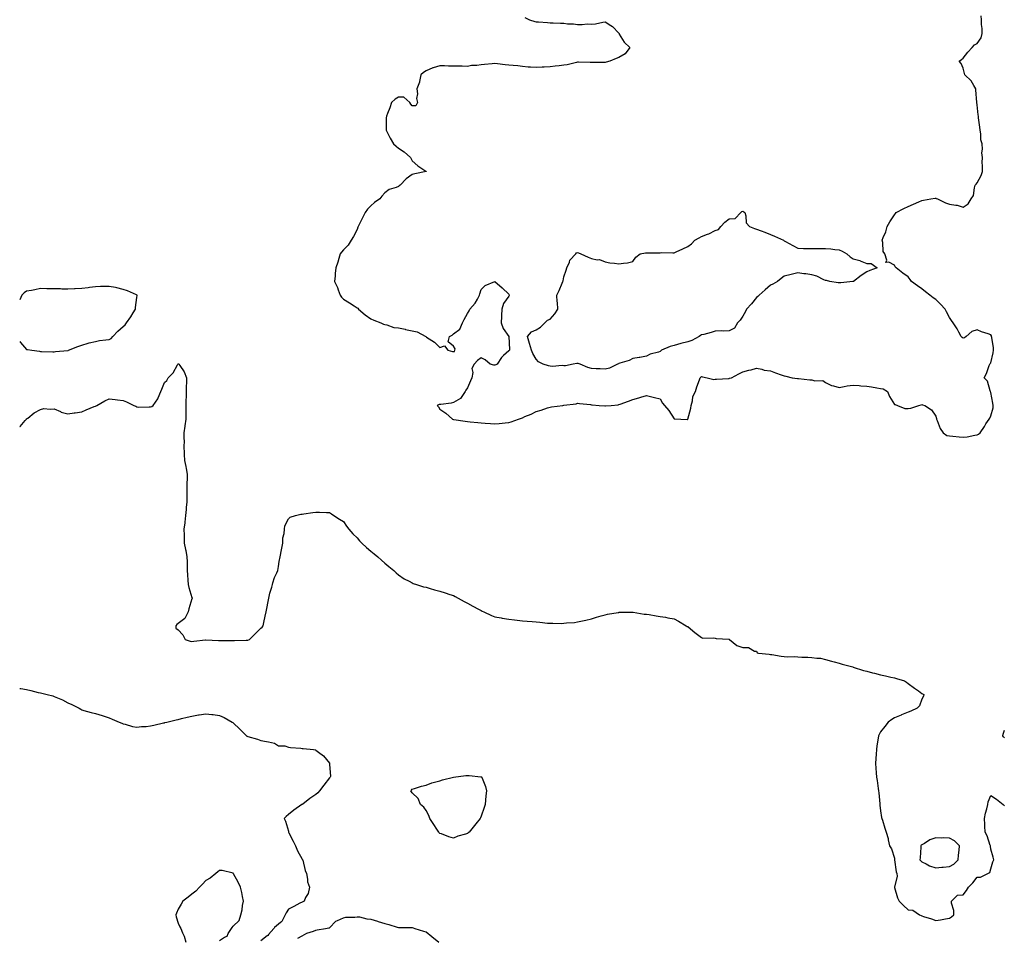
# Model space of a CAD drawing. Units: inches. Extents: x 952643 to 955283, y 7297898 to 7300538.
# Drawn here: x 952643 to 953358, y 7298456 to 7299122 of the extents above; entities that cross this region are included whole.
import ezdxf

# ---------------------------------------------------------------- set-up
doc = ezdxf.new("R2010")
doc.units = ezdxf.units.IN
doc.header["$MEASUREMENT"] = 0
doc.layers.add('Contour_95267297', color=7, linetype='Continuous', true_color=0x99a6f2)

msp = doc.modelspace()

# ---------------------------------------------------------------- linework, layer by layer
at = {"layer": 'Contour_95267297'}
for points in [[(953009.81, 7299123.68, 3232), (953013.03, 7299121.92, 3232), (953016.9, 7299120.77, 3232), (953018.05, 7299120.53, 3232), (953019.56, 7299120.41, 3232), (953026.17, 7299120.04, 3232), (953028.05, 7299119.86, 3232), (953030.22, 7299119.75, 3232), (953035.74, 7299119.61, 3232), (953038.05, 7299119.49, 3232), (953040.81, 7299119.16, 3232), (953045.19, 7299119.06, 3232), (953048.05, 7299118.63, 3232), (953051.41, 7299118.56, 3232), (953055.11, 7299118.98, 3232), (953058.05, 7299118.9, 3232), (953060.94, 7299119.03, 3232), (953066.5, 7299120.37, 3232), (953068.05, 7299120.46, 3232), (953072.16, 7299117.81, 3232), (953073.29, 7299117.16, 3232), (953078.05, 7299112.27, 3232), (953078.13, 7299112, 3232), (953078.14, 7299111.92, 3232), (953078.34, 7299111.63, 3232), (953081.97, 7299105.84, 3232), (953086.03, 7299101.92, 3232), (953082.62, 7299097.35, 3232), (953078.05, 7299094.67, 3232), (953075.99, 7299093.98, 3232), (953071.58, 7299091.92, 3232), (953068.81, 7299091.16, 3232), (953068.05, 7299091.01, 3232), (953067.1, 7299090.97, 3232), (953059.03, 7299090.94, 3232), (953058.05, 7299090.9, 3232), (953057.08, 7299090.95, 3232), (953048.79, 7299091.18, 3232), (953048.05, 7299091.22, 3232), (953047.18, 7299091.05, 3232), (953040.6, 7299089.37, 3232), (953038.05, 7299088.97, 3232), (953034.79, 7299088.66, 3232), (953031.7, 7299088.27, 3232), (953028.05, 7299087.94, 3232), (953023.83, 7299087.7, 3232), (953022.42, 7299087.55, 3232), (953018.05, 7299087.32, 3232), (953013.79, 7299087.66, 3232), (953012.28, 7299087.69, 3232), (953008.05, 7299087.99, 3232), (953004.62, 7299088.49, 3232), (953001.24, 7299088.73, 3232), (952998.05, 7299089.13, 3232), (952995.48, 7299089.35, 3232), (952989.92, 7299090.05, 3232), (952988.05, 7299090.22, 3232), (952986.13, 7299090, 3232), (952980.36, 7299089.61, 3232), (952978.05, 7299089.29, 3232), (952974.97, 7299088.84, 3232), (952971.14, 7299088.83, 3232), (952968.05, 7299088.19, 3232), (952964.33, 7299088.2, 3232), (952961.74, 7299088.23, 3232), (952958.05, 7299088.24, 3232), (952954.39, 7299088.26, 3232), (952951.44, 7299088.53, 3232), (952948.05, 7299088.56, 3232), (952943.26, 7299087.13, 3232), (952942.89, 7299087.08, 3232), (952938.05, 7299084.83, 3232), (952936.28, 7299083.69, 3232), (952934.32, 7299081.92, 3232), (952933.29, 7299077.16, 3232), (952933.3, 7299076.67, 3232), (952931.39, 7299071.92, 3232), (952931.8, 7299068.17, 3232), (952930.98, 7299064.85, 3232), (952931.71, 7299061.92, 3232), (952930.52, 7299059.45, 3232), (952928.05, 7299059.62, 3232), (952926.96, 7299060.83, 3232), (952926.33, 7299061.92, 3232), (952921.86, 7299065.73, 3232), (952918.05, 7299065.76, 3232), (952915.59, 7299064.38, 3232), (952913.01, 7299061.92, 3232), (952911.82, 7299058.15, 3232), (952909.99, 7299053.86, 3232), (952909.26, 7299051.92, 3232), (952909.18, 7299050.79, 3232), (952909.05, 7299042.92, 3232), (952908.99, 7299041.92, 3232), (952910.05, 7299039.92, 3232), (952912.09, 7299035.96, 3232), (952914.44, 7299031.92, 3232), (952916.26, 7299030.13, 3232), (952918.05, 7299028.81, 3232), (952922.16, 7299026.03, 3232), (952926.64, 7299021.92, 3232), (952927.16, 7299021.03, 3232), (952928.05, 7299019.51, 3232), (952931.98, 7299015.85, 3232), (952937.94, 7299012.03, 3232), (952938.05, 7299011.95, 3232), (952938.07, 7299011.94, 3232), (952938.08, 7299011.92, 3232), (952938.05, 7299011.91, 3232), (952938.03, 7299011.9, 3232), (952929.8, 7299010.17, 3232), (952928.05, 7299009.57, 3232), (952923.56, 7299006.41, 3232), (952919.25, 7299001.92, 3232), (952918.54, 7299001.43, 3232), (952918.05, 7299001, 3232), (952916.41, 7299000.28, 3232), (952911.21, 7298998.76, 3232), (952908.05, 7298996.38, 3232), (952906.01, 7298993.96, 3232), (952904.42, 7298991.92, 3232), (952900.71, 7298989.26, 3232), (952898.05, 7298986.95, 3232), (952895.51, 7298984.46, 3232), (952893.81, 7298981.92, 3232), (952891.79, 7298978.18, 3232), (952889.47, 7298973.34, 3232), (952888.76, 7298971.92, 3232), (952888.61, 7298971.36, 3232), (952888.05, 7298969.61, 3232), (952885.43, 7298964.54, 3232), (952883.68, 7298961.92, 3232), (952881.59, 7298958.38, 3232), (952878.05, 7298954.93, 3232), (952876.71, 7298953.26, 3232), (952875.76, 7298951.92, 3232), (952874.73, 7298948.6, 3232), (952873.93, 7298946.04, 3232), (952872.65, 7298941.92, 3232), (952872.15, 7298937.82, 3232), (952872.08, 7298935.95, 3232), (952871.68, 7298931.92, 3232), (952873.67, 7298927.55, 3232), (952874.19, 7298925.78, 3232), (952875.6, 7298921.92, 3232), (952876.66, 7298920.53, 3232), (952878.05, 7298919.18, 3232), (952882.45, 7298916.32, 3232), (952885.79, 7298914.18, 3232), (952888.05, 7298912.73, 3232), (952888.55, 7298912.42, 3232), (952888.91, 7298911.92, 3232), (952893.91, 7298907.78, 3232), (952898.05, 7298904.71, 3232), (952900.06, 7298903.93, 3232), (952905.17, 7298901.92, 3232), (952907.16, 7298901.03, 3232), (952908.05, 7298900.59, 3232), (952909.64, 7298900.33, 3232), (952914.64, 7298898.51, 3232), (952918.05, 7298898.17, 3232), (952922.78, 7298897.19, 3232), (952923.22, 7298897.09, 3232), (952928.05, 7298896.17, 3232), (952931.57, 7298895.44, 3232), (952937.97, 7298891.92, 3232), (952937.99, 7298891.86, 3232), (952938.05, 7298891.8, 3232), (952938.43, 7298891.54, 3232), (952944.08, 7298887.95, 3232), (952948.05, 7298883.89, 3232), (952951.38, 7298885.25, 3232), (952953.73, 7298881.92, 3232), (952957.15, 7298881.02, 3232), (952958.05, 7298881.04, 3232), (952958.8, 7298881.17, 3232), (952959.03, 7298881.92, 3232), (952959.07, 7298882.94, 3232), (952958.05, 7298884.89, 3232), (952954.13, 7298888, 3232), (952954.97, 7298891.92, 3232), (952956.98, 7298892.99, 3232), (952958.05, 7298893.89, 3232), (952962.64, 7298897.33, 3232), (952964.44, 7298901.92, 3232), (952965.75, 7298904.22, 3232), (952968.05, 7298908.77, 3232), (952969.41, 7298910.56, 3232), (952969.79, 7298911.92, 3232), (952973.79, 7298916.18, 3232), (952975.28, 7298919.15, 3232), (952976.93, 7298921.92, 3232), (952977.12, 7298922.85, 3232), (952978.05, 7298926.02, 3232), (952980.91, 7298929.06, 3232), (952987.97, 7298931.92, 3232), (952988.06, 7298931.93, 3232), (952988.08, 7298931.92, 3232), (952993.32, 7298927.19, 3232), (952998.05, 7298922.65, 3232), (952998.32, 7298922.19, 3232), (952998.39, 7298921.92, 3232), (952998.3, 7298921.67, 3232), (952998.05, 7298921.23, 3232), (952994.15, 7298915.82, 3232), (952992.99, 7298911.92, 3232), (952992.85, 7298907.12, 3232), (952992.72, 7298906.59, 3232), (952992.49, 7298901.92, 3232), (952993.99, 7298897.86, 3232), (952998.05, 7298891.92, 3232), (952998.58, 7298882.45, 3232), (952998.5, 7298881.92, 3232), (952998.3, 7298881.67, 3232), (952998.05, 7298881.53, 3232), (952994.24, 7298878.11, 3232), (952992.96, 7298877.01, 3232), (952992.73, 7298876.6, 3232), (952989.62, 7298871.92, 3232), (952988.66, 7298871.31, 3232), (952988.05, 7298871.2, 3232), (952987.31, 7298871.18, 3232), (952984.65, 7298871.92, 3232), (952981.05, 7298874.92, 3232), (952978.05, 7298876.5, 3232), (952975.36, 7298874.61, 3232), (952973.03, 7298871.92, 3232), (952971.18, 7298868.79, 3232), (952972.05, 7298865.92, 3232), (952971.38, 7298861.92, 3232), (952970.21, 7298859.76, 3232), (952968.05, 7298854.6, 3232), (952967.01, 7298852.96, 3232), (952966.5, 7298851.92, 3232), (952962.95, 7298847.02, 3232), (952958.05, 7298844.01, 3232), (952956.38, 7298843.59, 3232), (952948.75, 7298842.62, 3232), (952948.05, 7298842.48, 3232), (952947.5, 7298842.47, 3232), (952946.17, 7298841.92, 3232), (952946.99, 7298840.86, 3232), (952948.05, 7298839.18, 3232), (952952.35, 7298836.22, 3232), (952957.16, 7298831.92, 3232), (952957.87, 7298831.74, 3232), (952958.05, 7298831.7, 3232), (952958.31, 7298831.66, 3232), (952966.55, 7298830.42, 3232), (952968.05, 7298830.19, 3232), (952969.95, 7298830.02, 3232), (952975.66, 7298829.53, 3232), (952978.05, 7298829.3, 3232), (952980.88, 7298829.09, 3232), (952984.81, 7298828.68, 3232), (952988.05, 7298828.45, 3232), (952991.19, 7298828.78, 3232), (952995.43, 7298829.3, 3232), (952998.05, 7298829.58, 3232), (952999.92, 7298830.05, 3232), (953005.26, 7298831.92, 3232), (953007.37, 7298832.6, 3232), (953008.05, 7298832.94, 3232), (953009.86, 7298833.73, 3232), (953014.46, 7298835.51, 3232), (953018.05, 7298837.4, 3232), (953021.55, 7298838.42, 3232), (953026.16, 7298840.03, 3232), (953028.05, 7298840.63, 3232), (953029.21, 7298840.76, 3232), (953037.43, 7298841.92, 3232), (953037.98, 7298841.99, 3232), (953038.05, 7298842, 3232), (953038.16, 7298842.03, 3232), (953046.93, 7298843.04, 3232), (953048.05, 7298843.44, 3232), (953049.5, 7298843.37, 3232), (953057.52, 7298842.45, 3232), (953058.05, 7298842.41, 3232), (953058.53, 7298842.4, 3232), (953063.82, 7298841.92, 3232), (953067.78, 7298841.65, 3232), (953068.05, 7298841.63, 3232), (953068.32, 7298841.65, 3232), (953072.45, 7298841.92, 3232), (953077.57, 7298842.4, 3232), (953078.05, 7298842.46, 3232), (953078.89, 7298842.76, 3232), (953085, 7298844.97, 3232), (953088.05, 7298846.14, 3232), (953092.56, 7298847.41, 3232), (953093.93, 7298847.8, 3232), (953098.05, 7298848.99, 3232), (953101.92, 7298848.05, 3232), (953103.85, 7298847.72, 3232), (953108.05, 7298846.58, 3232), (953109.68, 7298843.55, 3232), (953111.26, 7298841.92, 3232), (953114.29, 7298838.16, 3232), (953118.05, 7298832.19, 3232), (953118.24, 7298832.11, 3232), (953127.86, 7298831.73, 3232), (953128.05, 7298831.75, 3232), (953128.09, 7298831.88, 3232), (953128.1, 7298831.92, 3232), (953128.11, 7298831.98, 3232), (953130.16, 7298839.81, 3232), (953130.44, 7298841.92, 3232), (953131.41, 7298845.28, 3232), (953131.65, 7298848.32, 3232), (953133.54, 7298851.92, 3232), (953134.55, 7298855.42, 3232), (953136.61, 7298860.48, 3232), (953137.11, 7298861.92, 3232), (953137.45, 7298862.52, 3232), (953138.05, 7298862.81, 3232), (953138.82, 7298862.69, 3232), (953142.14, 7298861.92, 3232), (953146.9, 7298860.77, 3232), (953148.05, 7298860.98, 3232), (953148.92, 7298861.05, 3232), (953157.67, 7298861.54, 3232), (953158.05, 7298861.57, 3232), (953158.35, 7298861.62, 3232), (953159.7, 7298861.92, 3232), (953165.05, 7298864.92, 3232), (953168.05, 7298866.28, 3232), (953172.43, 7298867.54, 3232), (953173.96, 7298867.83, 3232), (953178.05, 7298868.87, 3232), (953181.84, 7298868.13, 3232), (953183.62, 7298867.49, 3232), (953188.05, 7298866.91, 3232), (953191.76, 7298865.63, 3232), (953195.78, 7298864.19, 3232), (953198.05, 7298863.38, 3232), (953199.2, 7298863.07, 3232), (953203.95, 7298861.92, 3232), (953207.62, 7298861.49, 3232), (953208.05, 7298861.46, 3232), (953208.52, 7298861.45, 3232), (953216.57, 7298860.44, 3232), (953218.05, 7298860.39, 3232), (953220.19, 7298859.78, 3232), (953226.22, 7298860.09, 3232), (953228.05, 7298858.64, 3232), (953232.44, 7298856.31, 3232), (953233.75, 7298856.22, 3232), (953238.05, 7298854.97, 3232), (953241.65, 7298855.52, 3232), (953243.89, 7298856.08, 3232), (953248.05, 7298856.59, 3232), (953252.4, 7298856.27, 3232), (953253.73, 7298856.24, 3232), (953258.05, 7298855.94, 3232), (953261.55, 7298855.42, 3232), (953265.23, 7298854.74, 3232), (953268.05, 7298854.29, 3232), (953270.01, 7298853.88, 3232), (953273.07, 7298851.92, 3232), (953274.56, 7298848.43, 3232), (953278.05, 7298842.64, 3232), (953278.6, 7298842.47, 3232), (953280.22, 7298841.92, 3232), (953285.7, 7298839.57, 3232), (953288.05, 7298839.72, 3232), (953290.06, 7298839.91, 3232), (953295.78, 7298841.92, 3232), (953297.54, 7298842.43, 3232), (953298.05, 7298842.48, 3232), (953298.57, 7298842.44, 3232), (953300.17, 7298841.92, 3232), (953304.92, 7298838.79, 3232), (953308.05, 7298834.13, 3232), (953308.53, 7298832.4, 3232), (953308.63, 7298831.92, 3232), (953309.12, 7298830.85, 3232), (953311.29, 7298825.16, 3232), (953313.39, 7298821.92, 3232), (953316.25, 7298820.12, 3232), (953318.05, 7298819.76, 3232), (953320.47, 7298819.5, 3232), (953325.17, 7298819.04, 3232), (953328.05, 7298818.72, 3232), (953331, 7298818.97, 3232), (953336.51, 7298820.38, 3232), (953338.05, 7298820.55, 3232), (953339.01, 7298820.96, 3232), (953340.3, 7298821.92, 3232), (953343.38, 7298826.59, 3232), (953344.55, 7298828.42, 3232), (953346.8, 7298831.92, 3232), (953347.25, 7298832.72, 3232), (953348.05, 7298834.38, 3232), (953349.72, 7298840.25, 3232), (953349.84, 7298841.92, 3232), (953349.59, 7298843.46, 3232), (953348.05, 7298851.19, 3232), (953347.85, 7298851.72, 3232), (953347.8, 7298851.92, 3232), (953347.58, 7298852.39, 3232), (953345.56, 7298859.43, 3232), (953343.33, 7298861.92, 3232), (953344.97, 7298865, 3232), (953346.97, 7298870.84, 3232), (953347.42, 7298871.92, 3232), (953347.56, 7298872.41, 3232), (953348.05, 7298872.91, 3232), (953349.82, 7298880.15, 3232), (953350.09, 7298881.92, 3232), (953349.97, 7298883.84, 3232), (953348.72, 7298891.25, 3232), (953348.67, 7298891.92, 3232), (953348.51, 7298892.38, 3232), (953348.05, 7298893.11, 3232), (953346.17, 7298893.8, 3232), (953341.38, 7298895.25, 3232), (953338.05, 7298896.75, 3232), (953334.27, 7298895.7, 3232), (953330.21, 7298891.92, 3232), (953329.03, 7298890.94, 3232), (953328.05, 7298890.69, 3232), (953327.27, 7298891.14, 3232), (953326.45, 7298891.92, 3232), (953324.76, 7298895.21, 3232), (953323.7, 7298897.57, 3232), (953320.75, 7298901.92, 3232), (953319.64, 7298903.51, 3232), (953318.05, 7298905.78, 3232), (953316, 7298909.87, 3232), (953314.87, 7298911.92, 3232), (953311.63, 7298915.5, 3232), (953308.05, 7298918.8, 3232), (953306.29, 7298920.16, 3232), (953303.89, 7298921.92, 3232), (953300.57, 7298924.44, 3232), (953298.05, 7298926.64, 3232), (953294.81, 7298928.68, 3232), (953290.38, 7298931.92, 3232), (953289.41, 7298933.28, 3232), (953288.05, 7298935.41, 3232), (953284.19, 7298938.06, 3232), (953279.39, 7298941.92, 3232), (953278.74, 7298942.61, 3232), (953278.05, 7298943.78, 3232), (953273.99, 7298945.98, 3232), (953271.8, 7298945.67, 3232), (953272.51, 7298947.46, 3232), (953271.1, 7298951.92, 3232), (953269.92, 7298953.79, 3232), (953269.72, 7298960.25, 3232), (953269.23, 7298961.92, 3232), (953269.9, 7298963.77, 3232), (953271.87, 7298968.1, 3232), (953272.84, 7298971.92, 3232), (953274.7, 7298975.27, 3232), (953278.05, 7298980.26, 3232), (953278.75, 7298981.22, 3232), (953279.32, 7298981.92, 3232), (953284.96, 7298985.01, 3232), (953288.05, 7298986.33, 3232), (953291.95, 7298988.02, 3232), (953295.81, 7298989.68, 3232), (953298.05, 7298990.66, 3232), (953299.1, 7298990.87, 3232), (953304.46, 7298991.92, 3232), (953307.6, 7298992.37, 3232), (953308.05, 7298992.37, 3232), (953308.44, 7298992.31, 3232), (953309.32, 7298991.92, 3232), (953315.14, 7298989.01, 3232), (953318.05, 7298988, 3232), (953322.67, 7298987.3, 3232), (953323.54, 7298987.41, 3232), (953328.05, 7298986.01, 3232), (953331.54, 7298988.43, 3232), (953333.86, 7298991.92, 3232), (953335.57, 7298994.4, 3232), (953336.14, 7299000.01, 3232), (953336.77, 7299001.92, 3232), (953337.39, 7299002.58, 3232), (953338.05, 7299003.61, 3232), (953341.18, 7299008.79, 3232), (953342, 7299011.92, 3232), (953342.15, 7299016.02, 3232), (953341.71, 7299018.26, 3232), (953341.92, 7299021.92, 3232), (953341.47, 7299025.34, 3232), (953341.99, 7299027.98, 3232), (953341.68, 7299031.92, 3232), (953340.91, 7299034.78, 3232), (953340.82, 7299039.15, 3232), (953340.33, 7299041.92, 3232), (953340.15, 7299044.02, 3232), (953339.18, 7299050.79, 3232), (953339.08, 7299051.92, 3232), (953338.98, 7299052.85, 3232), (953338.05, 7299060.34, 3232), (953337.95, 7299061.82, 3232), (953337.96, 7299061.92, 3232), (953337.95, 7299062.02, 3232), (953337.3, 7299071.17, 3232), (953337.19, 7299071.92, 3232), (953335.75, 7299074.22, 3232), (953333.91, 7299077.78, 3232), (953329.13, 7299081.92, 3232), (953329.05, 7299082.92, 3232), (953328.05, 7299086.8, 3232), (953326.48, 7299090.35, 3232), (953325.17, 7299091.92, 3232), (953326.84, 7299093.13, 3232), (953328.05, 7299094.08, 3232), (953331.44, 7299098.53, 3232), (953334.48, 7299101.92, 3232), (953336.28, 7299103.69, 3232), (953338.05, 7299104.83, 3232), (953341.01, 7299108.96, 3232), (953341.82, 7299111.92, 3232), (953341.73, 7299115.6, 3232), (953341.42, 7299118.55, 3232), (953341.32, 7299121.92, 3232), (953341.01, 7299124.88, 3232)], [(952678.05, 7298881.81, 3232), (952678.14, 7298881.83, 3232), (952678.48, 7298881.92, 3232), (952685.33, 7298884.64, 3232), (952688.05, 7298885.62, 3232), (952692.83, 7298887.14, 3232), (952693.37, 7298887.24, 3232), (952698.05, 7298888.43, 3232), (952700.99, 7298888.98, 3232), (952705.63, 7298889.5, 3232), (952708.05, 7298889.9, 3232), (952709.36, 7298890.61, 3232), (952710.74, 7298891.92, 3232), (952714.22, 7298895.75, 3232), (952718.05, 7298899.22, 3232), (952719.48, 7298900.49, 3232), (952720.43, 7298901.92, 3232), (952723.61, 7298906.36, 3232), (952725.35, 7298909.22, 3232), (952727.06, 7298911.92, 3232), (952726.99, 7298912.98, 3232), (952728.05, 7298920.29, 3232), (952728.2, 7298921.77, 3232), (952728.21, 7298921.92, 3232), (952728.15, 7298922.02, 3232), (952728.05, 7298922.1, 3232), (952727.78, 7298922.19, 3232), (952721.34, 7298925.21, 3232), (952718.05, 7298926.12, 3232), (952713.53, 7298927.4, 3232), (952712.51, 7298927.46, 3232), (952708.05, 7298928.35, 3232), (952704.3, 7298928.17, 3232), (952701.65, 7298928.32, 3232), (952698.05, 7298928.1, 3232), (952693.68, 7298927.55, 3232), (952692.61, 7298927.36, 3232), (952688.05, 7298926.85, 3232), (952683.31, 7298926.66, 3232), (952682.72, 7298926.59, 3232), (952678.05, 7298926.37, 3232), (952673.54, 7298926.43, 3232), (952672.61, 7298926.48, 3232), (952668.05, 7298926.54, 3232), (952663.34, 7298926.63, 3232), (952662.73, 7298926.6, 3232), (952658.05, 7298926.71, 3232), (952654, 7298925.97, 3232), (952651.6, 7298925.47, 3232), (952648.05, 7298924.8, 3232), (952646.21, 7298923.76, 3232), (952644.47, 7298921.92, 3232), (952643, 7298918.5, 3232)], [(952643, 7298888.39, 3232), (952643.62, 7298887.49, 3232), (952648.05, 7298882.59, 3232), (952648.61, 7298882.48, 3232), (952651.93, 7298881.92, 3232), (952657.34, 7298881.21, 3232), (952658.05, 7298881.11, 3232), (952658.85, 7298881.12, 3232), (952666.97, 7298880.84, 3232), (952668.05, 7298880.86, 3232), (952669.01, 7298880.96, 3232), (952677.93, 7298881.8, 3232), (952678.05, 7298881.81, 3232)], [(952643, 7298826.47, 3231), (952643.36, 7298826.61, 3231), (952647.01, 7298830.88, 3231), (952647.94, 7298831.92, 3231), (952647.97, 7298832, 3231), (952648.05, 7298832.11, 3231), (952648.86, 7298832.73, 3231), (952653.52, 7298836.45, 3231), (952658.05, 7298839.02, 3231), (952660.42, 7298839.55, 3231), (952665.2, 7298839.07, 3231), (952668.05, 7298839.43, 3231), (952672.54, 7298837.43, 3231), (952673.18, 7298837.05, 3231), (952678.05, 7298835.82, 3231), (952682.63, 7298836.5, 3231), (952683.38, 7298836.59, 3231), (952688.05, 7298837.36, 3231), (952691.18, 7298838.79, 3231), (952697.19, 7298841.06, 3231), (952698.05, 7298841.41, 3231), (952698.41, 7298841.56, 3231), (952699.05, 7298841.92, 3231), (952704.7, 7298845.27, 3231), (952708.05, 7298846.62, 3231), (952712.27, 7298846.14, 3231), (952714.09, 7298845.88, 3231), (952718.05, 7298845.4, 3231), (952720.64, 7298844.51, 3231), (952725.89, 7298841.92, 3231), (952727.37, 7298841.24, 3231), (952728.05, 7298840.91, 3231), (952729.23, 7298840.74, 3231), (952737.12, 7298840.99, 3231), (952738.05, 7298840.79, 3231), (952738.96, 7298841.01, 3231), (952739.88, 7298841.92, 3231), (952743.26, 7298846.71, 3231), (952743.43, 7298847.3, 3231), (952745.38, 7298851.92, 3231), (952746.28, 7298853.69, 3231), (952748.05, 7298858.57, 3231), (952749.88, 7298860.09, 3231), (952750.73, 7298861.92, 3231), (952754.5, 7298865.47, 3231), (952757.58, 7298871.45, 3231), (952757.87, 7298871.92, 3231), (952758.05, 7298872.1, 3231), (952758.21, 7298872.08, 3231), (952758.47, 7298871.92, 3231), (952759.18, 7298870.79, 3231), (952762.42, 7298866.29, 3231), (952764.1, 7298861.92, 3231), (952764.12, 7298857.99, 3231), (952763.94, 7298856.03, 3231), (952763.94, 7298851.92, 3231), (952763.83, 7298847.7, 3231), (952763.69, 7298846.28, 3231), (952763.6, 7298841.92, 3231), (952763.67, 7298837.55, 3231), (952763.65, 7298836.32, 3231), (952763.69, 7298831.92, 3231), (952762.95, 7298827.02, 3231), (952762.92, 7298826.79, 3231), (952762.24, 7298821.92, 3231), (952762.2, 7298817.77, 3231), (952762.31, 7298816.18, 3231), (952762.28, 7298811.92, 3231), (952762.41, 7298807.56, 3231), (952762.45, 7298806.32, 3231), (952762.56, 7298801.92, 3231), (952763.65, 7298797.52, 3231), (952763.81, 7298796.16, 3231), (952764.66, 7298791.92, 3231), (952764.68, 7298788.55, 3231), (952764.44, 7298785.53, 3231), (952764.45, 7298781.92, 3231), (952764.46, 7298778.33, 3231), (952764.28, 7298775.69, 3231), (952764.31, 7298771.92, 3231), (952763.98, 7298767.85, 3231), (952763.79, 7298766.18, 3231), (952763.48, 7298761.92, 3231), (952762.93, 7298757.04, 3231), (952762.86, 7298756.73, 3231), (952762.22, 7298751.92, 3231), (952762.34, 7298747.63, 3231), (952762.4, 7298746.27, 3231), (952762.51, 7298741.92, 3231), (952763.33, 7298737.2, 3231), (952763.53, 7298736.44, 3231), (952764.43, 7298731.92, 3231), (952764.52, 7298728.39, 3231), (952764.61, 7298725.36, 3231), (952764.71, 7298721.92, 3231), (952764.91, 7298718.78, 3231), (952765.04, 7298714.93, 3231), (952765.21, 7298711.92, 3231), (952765.69, 7298709.56, 3231), (952768.05, 7298702.34, 3231), (952768.2, 7298702.07, 3231), (952768.26, 7298701.92, 3231), (952768.24, 7298701.73, 3231), (952768.05, 7298701.42, 3231), (952765.89, 7298694.08, 3231), (952765.43, 7298691.92, 3231), (952762.81, 7298687.16, 3231), (952758.05, 7298683.59, 3231), (952757.1, 7298682.87, 3231), (952756.32, 7298681.92, 3231), (952756.31, 7298680.18, 3231), (952758.05, 7298678.88, 3231), (952761.48, 7298675.35, 3231), (952763.11, 7298671.92, 3231), (952766.76, 7298670.63, 3231), (952768.05, 7298670.5, 3231), (952769.37, 7298670.6, 3231), (952777.83, 7298671.7, 3231), (952778.05, 7298671.71, 3231), (952778.26, 7298671.71, 3231), (952787.27, 7298671.14, 3231), (952788.05, 7298671.11, 3231), (952788.88, 7298671.09, 3231), (952797.27, 7298671.14, 3231), (952798.05, 7298671.12, 3231), (952798.86, 7298671.11, 3231), (952807.44, 7298671.31, 3231), (952808.05, 7298671.3, 3231), (952808.56, 7298671.41, 3231), (952809.87, 7298671.92, 3231), (952814.07, 7298675.9, 3231), (952818.05, 7298680, 3231), (952819.02, 7298680.95, 3231), (952819.81, 7298681.92, 3231), (952820.34, 7298684.21, 3231), (952821.23, 7298688.74, 3231), (952822.06, 7298691.92, 3231), (952822.88, 7298696.75, 3231), (952822.9, 7298697.07, 3231), (952823.91, 7298701.92, 3231), (952824.55, 7298705.42, 3231), (952825.99, 7298709.86, 3231), (952826.48, 7298711.92, 3231), (952826.84, 7298713.13, 3231), (952828.05, 7298717, 3231), (952829.64, 7298720.33, 3231), (952830.46, 7298721.92, 3231), (952831.01, 7298724.88, 3231), (952831.48, 7298728.49, 3231), (952832.22, 7298731.92, 3231), (952833.05, 7298736.92, 3231), (952833.97, 7298741.92, 3231), (952834.16, 7298745.81, 3231), (952834.93, 7298748.8, 3231), (952835.17, 7298751.92, 3231), (952835.62, 7298754.35, 3231), (952838.05, 7298759.52, 3231), (952839.27, 7298760.7, 3231), (952843.26, 7298761.92, 3231), (952847.12, 7298762.85, 3231), (952848.05, 7298763.02, 3231), (952849.36, 7298763.23, 3231), (952855.92, 7298764.05, 3231), (952858.05, 7298764.42, 3231), (952860.55, 7298764.42, 3231), (952865.73, 7298764.24, 3231), (952868.05, 7298764.2, 3231), (952869.32, 7298763.19, 3231), (952871.17, 7298761.92, 3231), (952875.3, 7298759.17, 3231), (952878.05, 7298757.52, 3231), (952880.24, 7298754.11, 3231), (952882.05, 7298751.92, 3231), (952884.85, 7298748.72, 3231), (952888.05, 7298745.79, 3231), (952889.77, 7298743.64, 3231), (952891.52, 7298741.92, 3231), (952894.89, 7298738.76, 3231), (952898.05, 7298736.14, 3231), (952900.27, 7298734.14, 3231), (952902.95, 7298731.92, 3231), (952905.62, 7298729.49, 3231), (952908.05, 7298727.28, 3231), (952910.96, 7298724.83, 3231), (952914.67, 7298721.92, 3231), (952916.36, 7298720.23, 3231), (952918.05, 7298718.73, 3231), (952922.19, 7298716.06, 3231), (952925.76, 7298714.21, 3231), (952928.05, 7298712.96, 3231), (952928.77, 7298712.64, 3231), (952931.19, 7298711.92, 3231), (952936.27, 7298710.14, 3231), (952938.05, 7298709.77, 3231), (952940.99, 7298708.98, 3231), (952944.07, 7298707.94, 3231), (952948.05, 7298707.09, 3231), (952951.81, 7298705.68, 3231), (952955.33, 7298704.64, 3231), (952958.05, 7298703.73, 3231), (952959.23, 7298703.1, 3231), (952961.46, 7298701.92, 3231), (952965.62, 7298699.49, 3231), (952968.05, 7298698.3, 3231), (952972.1, 7298695.97, 3231), (952976.03, 7298693.94, 3231), (952978.05, 7298692.85, 3231), (952978.67, 7298692.55, 3231), (952980.07, 7298691.92, 3231), (952985.48, 7298689.35, 3231), (952988.05, 7298688.38, 3231), (952992.46, 7298687.51, 3231), (952993.38, 7298687.25, 3231), (952998.05, 7298686.55, 3231), (953002.17, 7298686.04, 3231), (953004.07, 7298685.9, 3231), (953008.05, 7298685.46, 3231), (953011.36, 7298685.23, 3231), (953015.1, 7298684.87, 3231), (953018.05, 7298684.64, 3231), (953020.65, 7298684.52, 3231), (953026.11, 7298683.86, 3231), (953028.05, 7298683.76, 3231), (953029.99, 7298683.86, 3231), (953036.38, 7298683.59, 3231), (953038.05, 7298683.71, 3231), (953040.12, 7298683.99, 3231), (953045.71, 7298684.26, 3231), (953048.05, 7298684.67, 3231), (953051.64, 7298685.51, 3231), (953054.02, 7298685.95, 3231), (953058.05, 7298686.95, 3231), (953061.88, 7298688.09, 3231), (953065.1, 7298688.97, 3231), (953068.05, 7298689.81, 3231), (953069.67, 7298690.3, 3231), (953077.62, 7298691.49, 3231), (953078.05, 7298691.6, 3231), (953078.35, 7298691.62, 3231), (953087.75, 7298691.62, 3231), (953088.05, 7298691.64, 3231), (953088.34, 7298691.63, 3231), (953096.4, 7298690.27, 3231), (953098.05, 7298690.21, 3231), (953099.98, 7298689.99, 3231), (953105.11, 7298688.98, 3231), (953108.05, 7298688.69, 3231), (953111.93, 7298688.04, 3231), (953113.69, 7298687.56, 3231), (953118.05, 7298686.98, 3231), (953121.38, 7298685.25, 3231), (953126.82, 7298681.92, 3231), (953127.54, 7298681.41, 3231), (953128.05, 7298681.23, 3231), (953131.77, 7298678.2, 3231), (953133.18, 7298677.05, 3231), (953138.05, 7298673.26, 3231), (953139.08, 7298672.95, 3231), (953146.99, 7298672.98, 3231), (953148.05, 7298672.79, 3231), (953148.76, 7298672.63, 3231), (953157.94, 7298672.03, 3231), (953158.05, 7298672.01, 3231), (953158.14, 7298672.01, 3231), (953158.38, 7298671.92, 3231), (953163.61, 7298667.48, 3231), (953168.05, 7298665.95, 3231), (953172.11, 7298665.98, 3231), (953176.51, 7298663.46, 3231), (953178.05, 7298663.49, 3231), (953178.43, 7298662.3, 3231), (953179.32, 7298661.92, 3231), (953187.24, 7298661.11, 3231), (953188.05, 7298661.03, 3231), (953189.08, 7298660.89, 3231), (953195.93, 7298659.8, 3231), (953198.05, 7298659.54, 3231), (953200.58, 7298659.39, 3231), (953205.56, 7298659.43, 3231), (953208.05, 7298659.26, 3231), (953210.87, 7298659.1, 3231), (953215.19, 7298659.06, 3231), (953218.05, 7298658.87, 3231), (953221.68, 7298658.29, 3231), (953224.35, 7298658.22, 3231), (953228.05, 7298657.4, 3231), (953232.32, 7298656.19, 3231), (953234.28, 7298655.69, 3231), (953238.05, 7298654.66, 3231), (953240.14, 7298654.01, 3231), (953247.9, 7298651.92, 3231), (953248.01, 7298651.88, 3231), (953248.05, 7298651.86, 3231), (953248.13, 7298651.84, 3231), (953255.57, 7298649.44, 3231), (953258.05, 7298648.8, 3231), (953262.25, 7298647.72, 3231), (953263.5, 7298647.37, 3231), (953268.05, 7298646.28, 3231), (953271.56, 7298645.43, 3231), (953275.41, 7298644.56, 3231), (953278.05, 7298643.94, 3231), (953279.65, 7298643.52, 3231), (953285.5, 7298641.92, 3231), (953286.91, 7298640.78, 3231), (953288.05, 7298639.95, 3231), (953292.63, 7298636.5, 3231), (953295.5, 7298634.47, 3231), (953298.05, 7298632.65, 3231), (953298.52, 7298632.39, 3231), (953299.42, 7298631.92, 3231), (953299.25, 7298630.72, 3231), (953298.05, 7298628.44, 3231), (953296.22, 7298623.75, 3231), (953294.53, 7298621.92, 3231), (953290.04, 7298619.93, 3231), (953288.05, 7298619.2, 3231), (953283.17, 7298617.04, 3231), (953283, 7298616.97, 3231), (953278.05, 7298614.87, 3231), (953276.22, 7298613.75, 3231), (953273.65, 7298611.92, 3231), (953271.21, 7298608.76, 3231), (953268.05, 7298604.74, 3231), (953267.01, 7298602.96, 3231), (953266.55, 7298601.92, 3231), (953266.32, 7298600.19, 3231), (953265.32, 7298594.65, 3231), (953265.01, 7298591.92, 3231), (953264.79, 7298588.66, 3231), (953264.5, 7298585.47, 3231), (953264.26, 7298581.92, 3231), (953264.58, 7298578.45, 3231), (953264.82, 7298575.15, 3231), (953265.11, 7298571.92, 3231), (953265.52, 7298569.39, 3231), (953266.25, 7298563.72, 3231), (953266.53, 7298561.92, 3231), (953266.65, 7298560.52, 3231), (953267.51, 7298552.46, 3231), (953267.56, 7298551.92, 3231), (953267.59, 7298551.46, 3231), (953268.05, 7298547.4, 3231), (953268.8, 7298542.67, 3231), (953268.96, 7298541.92, 3231), (953269.41, 7298540.56, 3231), (953271.04, 7298534.91, 3231), (953272.05, 7298531.92, 3231), (953273.45, 7298527.32, 3231), (953273.54, 7298526.43, 3231), (953274.57, 7298521.92, 3231), (953276.01, 7298519.88, 3231), (953278.05, 7298513.05, 3231), (953278.13, 7298512, 3231), (953278.14, 7298511.92, 3231), (953278.18, 7298511.79, 3231), (953279.3, 7298503.17, 3231), (953279.93, 7298501.92, 3231), (953280.03, 7298499.94, 3231), (953278.05, 7298492.03, 3231), (953278.02, 7298491.95, 3231), (953278.02, 7298491.92, 3231), (953278.02, 7298491.89, 3231), (953278.05, 7298491.77, 3231), (953280.43, 7298484.3, 3231), (953281.62, 7298481.92, 3231), (953284.78, 7298478.65, 3231), (953288.05, 7298475.64, 3231), (953291.44, 7298475.31, 3231), (953296.35, 7298471.92, 3231), (953297.52, 7298471.39, 3231), (953298.05, 7298471.11, 3231), (953299.28, 7298470.69, 3231), (953305.08, 7298468.95, 3231), (953308.05, 7298467.8, 3231), (953311.61, 7298468.36, 3231), (953315.09, 7298468.96, 3231), (953318.05, 7298469.44, 3231), (953319.45, 7298470.52, 3231), (953321.27, 7298471.92, 3231), (953321.12, 7298474.99, 3231), (953319.6, 7298480.37, 3231), (953319.47, 7298481.92, 3231), (953323.84, 7298486.13, 3231), (953328.05, 7298486.51, 3231), (953330.48, 7298489.49, 3231), (953331.82, 7298491.92, 3231), (953334.94, 7298495.03, 3231), (953338.05, 7298499.35, 3231), (953340.7, 7298499.27, 3231), (953345.94, 7298501.92, 3231), (953347.42, 7298502.55, 3231), (953348.05, 7298505.4, 3231), (953349.64, 7298510.33, 3231), (953350.2, 7298511.92, 3231), (953349.8, 7298513.67, 3231), (953348.05, 7298519.55, 3231), (953347.83, 7298521.7, 3231), (953347.83, 7298521.92, 3231), (953347.68, 7298522.29, 3231), (953345.33, 7298529.2, 3231), (953344, 7298531.92, 3231), (953343.79, 7298536.18, 3231), (953343.63, 7298537.5, 3231), (953343.45, 7298541.92, 3231), (953344.2, 7298545.77, 3231), (953345.13, 7298549, 3231), (953345.79, 7298551.92, 3231), (953346.12, 7298553.85, 3231), (953348.05, 7298558.57, 3231), (953352.09, 7298555.96, 3231), (953357.06, 7298551.92, 3231), (953357.6, 7298551.47, 3231), (953358.05, 7298551.02, 3231)], [(952643, 7298636.35, 3230), (952643.76, 7298636.21, 3230), (952648.05, 7298635.47, 3230), (952651.02, 7298634.89, 3230), (952656.51, 7298633.46, 3230), (952658.05, 7298633.12, 3230), (952658.99, 7298632.86, 3230), (952662.83, 7298631.92, 3230), (952667.05, 7298630.92, 3230), (952668.05, 7298630.58, 3230), (952670.53, 7298629.44, 3230), (952674.1, 7298627.97, 3230), (952678.05, 7298625.81, 3230), (952680.81, 7298624.68, 3230), (952686.21, 7298621.92, 3230), (952687.34, 7298621.21, 3230), (952688.05, 7298620.76, 3230), (952689.58, 7298620.39, 3230), (952694.96, 7298618.83, 3230), (952698.05, 7298618.19, 3230), (952702.76, 7298616.63, 3230), (952703.6, 7298616.37, 3230), (952708.05, 7298614.98, 3230), (952710.14, 7298614.01, 3230), (952715.34, 7298611.92, 3230), (952717.15, 7298611.02, 3230), (952718.05, 7298610.7, 3230), (952719.57, 7298610.4, 3230), (952724.84, 7298608.71, 3230), (952728.05, 7298608.22, 3230), (952731.4, 7298608.57, 3230), (952734.88, 7298608.75, 3230), (952738.05, 7298609.05, 3230), (952740.38, 7298609.59, 3230), (952747.37, 7298611.24, 3230), (952748.05, 7298611.39, 3230), (952748.49, 7298611.48, 3230), (952749.95, 7298611.92, 3230), (952756.5, 7298613.47, 3230), (952758.05, 7298613.84, 3230), (952760.59, 7298614.46, 3230), (952764.55, 7298615.42, 3230), (952768.05, 7298616.29, 3230), (952772.91, 7298617.06, 3230), (952773.25, 7298617.12, 3230), (952778.05, 7298617.92, 3230), (952782.56, 7298617.41, 3230), (952783.46, 7298617.33, 3230), (952788.05, 7298616.79, 3230), (952791.46, 7298615.33, 3230), (952797.23, 7298611.92, 3230), (952797.68, 7298611.55, 3230), (952798.05, 7298611.25, 3230), (952802.86, 7298606.73, 3230), (952807.64, 7298601.92, 3230), (952807.84, 7298601.71, 3230), (952808.05, 7298601.55, 3230), (952808.59, 7298601.38, 3230), (952815.54, 7298599.41, 3230), (952818.05, 7298598.55, 3230), (952822.26, 7298597.71, 3230), (952823.62, 7298597.49, 3230), (952828.05, 7298596.5, 3230), (952830.85, 7298594.72, 3230), (952835.41, 7298594.56, 3230), (952838.05, 7298593.79, 3230), (952839.51, 7298593.38, 3230), (952847.1, 7298592.87, 3230), (952848.05, 7298592.68, 3230), (952848.75, 7298592.62, 3230), (952856.32, 7298591.92, 3230), (952857.78, 7298591.65, 3230), (952858.05, 7298591.55, 3230), (952859.91, 7298590.06, 3230), (952863.49, 7298587.36, 3230), (952867.84, 7298582.13, 3230), (952868.02, 7298581.92, 3230), (952868.02, 7298581.89, 3230), (952868.05, 7298581.26, 3230), (952868.56, 7298572.43, 3230), (952868.52, 7298571.92, 3230), (952868.28, 7298571.69, 3230), (952868.05, 7298571.42, 3230), (952863.81, 7298566.16, 3230), (952860.68, 7298561.92, 3230), (952859.36, 7298560.61, 3230), (952858.05, 7298559.29, 3230), (952853.68, 7298556.29, 3230), (952848.52, 7298552.39, 3230), (952848.05, 7298552.04, 3230), (952847.96, 7298552.01, 3230), (952847.77, 7298551.92, 3230), (952842, 7298547.97, 3230), (952838.05, 7298544.69, 3230), (952836.55, 7298543.42, 3230), (952835.05, 7298541.92, 3230), (952836, 7298539.87, 3230), (952838.05, 7298532.78, 3230), (952838.25, 7298532.12, 3230), (952838.27, 7298531.92, 3230), (952838.51, 7298531.46, 3230), (952841.53, 7298525.4, 3230), (952843.26, 7298521.92, 3230), (952844.62, 7298518.49, 3230), (952848.05, 7298512.38, 3230), (952848.21, 7298512.08, 3230), (952848.31, 7298511.92, 3230), (952848.47, 7298511.5, 3230), (952850.19, 7298504.06, 3230), (952851.3, 7298501.92, 3230), (952852.07, 7298497.9, 3230), (952851.99, 7298495.86, 3230), (952853.33, 7298491.92, 3230), (952852.56, 7298487.41, 3230), (952850.55, 7298484.42, 3230), (952849.53, 7298481.92, 3230), (952848.64, 7298481.33, 3230), (952848.05, 7298481.2, 3230), (952846.51, 7298480.38, 3230), (952842.05, 7298477.92, 3230), (952838.05, 7298476.02, 3230), (952836.59, 7298473.38, 3230), (952835.76, 7298471.92, 3230), (952833.25, 7298467.12, 3230), (952833.15, 7298466.82, 3230), (952832.34, 7298466.21, 3230), (952828.05, 7298462.58, 3230), (952827.74, 7298462.23, 3230), (952827.42, 7298461.92, 3230), (952823.76, 7298457.63, 3230), (952823.12, 7298456.85, 3230), (952822.67, 7298456.54, 3230), (952818.05, 7298453.11, 3230)], [(953358.05, 7298600.34, 3231), (953357.25, 7298601.12, 3231), (953356.74, 7298601.92, 3231), (953356.93, 7298603.04, 3231), (953358.05, 7298606.03, 3231)], [(952788.05, 7298453.32, 3230), (952791.77, 7298455.64, 3230), (952793.61, 7298456.36, 3230), (952794.36, 7298458.23, 3230), (952796.68, 7298461.92, 3230), (952797.3, 7298462.67, 3230), (952798.05, 7298463.62, 3230), (952802.26, 7298467.71, 3230), (952803.67, 7298471.92, 3230), (952804.52, 7298475.45, 3230), (952804.83, 7298478.7, 3230), (952805.41, 7298481.92, 3230), (952804.74, 7298485.23, 3230), (952804.17, 7298488.04, 3230), (952803.37, 7298491.92, 3230), (952801.72, 7298495.59, 3230), (952798.26, 7298501.71, 3230), (952798.15, 7298501.92, 3230), (952798.11, 7298501.98, 3230), (952798.05, 7298502.05, 3230), (952797.91, 7298502.06, 3230), (952790.11, 7298503.98, 3230), (952788.05, 7298504.18, 3230), (952786.9, 7298503.07, 3230), (952785.49, 7298501.92, 3230), (952781.34, 7298498.63, 3230), (952778.05, 7298496.91, 3230), (952775.84, 7298494.13, 3230), (952773.49, 7298491.92, 3230), (952770.95, 7298489.02, 3230), (952768.05, 7298486.8, 3230), (952765.33, 7298484.64, 3230), (952761.38, 7298481.92, 3230), (952760.31, 7298479.66, 3230), (952758.05, 7298476.09, 3230), (952756.84, 7298473.13, 3230), (952756.31, 7298471.92, 3230), (952756.53, 7298470.4, 3230), (952758.05, 7298465.94, 3230), (952759.36, 7298463.23, 3230), (952759.9, 7298461.92, 3230), (952761.23, 7298458.74, 3230), (952762.53, 7298456.4, 3230), (952763.72, 7298451.92, 3230)], [(952844.92, 7298455.05, 3230), (952848.05, 7298456.7, 3230), (952851.48, 7298458.49, 3230), (952856.25, 7298460.12, 3230), (952858.05, 7298460.87, 3230), (952858.87, 7298461.1, 3230), (952864.97, 7298461.92, 3230), (952867.52, 7298462.45, 3230), (952868.05, 7298462.38, 3230), (952872.61, 7298467.36, 3230), (952873.83, 7298467.7, 3230), (952878.05, 7298469.75, 3230), (952879.72, 7298470.25, 3230), (952886.36, 7298470.23, 3230), (952888.05, 7298470.54, 3230), (952889.64, 7298470.33, 3230), (952895.12, 7298468.99, 3230), (952898.05, 7298468.66, 3230), (952902.74, 7298467.23, 3230), (952903.22, 7298467.09, 3230), (952908.05, 7298465.59, 3230), (952910.99, 7298464.86, 3230), (952916.95, 7298463.02, 3230), (952918.05, 7298462.71, 3230), (952918.85, 7298462.72, 3230), (952927.3, 7298462.67, 3230), (952928.05, 7298462.68, 3230), (952928.6, 7298462.47, 3230), (952929.98, 7298461.92, 3230), (952936.11, 7298459.98, 3230), (952938.05, 7298459.53, 3230), (952942.17, 7298456.04, 3230), (952947.38, 7298451.92, 3230)]]:
    msp.add_polyline3d(points, dxfattribs=at)
for points in [[(953068.05, 7298868.15, 3232), (953064.53, 7298868.4, 3232), (953061.42, 7298868.55, 3232), (953058.05, 7298868.76, 3232), (953055.6, 7298869.47, 3232), (953049.93, 7298871.92, 3232), (953048.43, 7298872.3, 3232), (953048.05, 7298872.41, 3232), (953047.6, 7298872.37, 3232), (953044.76, 7298871.92, 3232), (953039.25, 7298870.72, 3232), (953038.05, 7298870.73, 3232), (953036.92, 7298870.79, 3232), (953029.73, 7298870.24, 3232), (953028.05, 7298870.3, 3232), (953026.87, 7298870.74, 3232), (953023.16, 7298871.92, 3232), (953019.69, 7298873.56, 3232), (953018.05, 7298875.56, 3232), (953015.66, 7298879.53, 3232), (953014.68, 7298881.92, 3232), (953013.11, 7298886.86, 3232), (953013.08, 7298886.95, 3232), (953011.7, 7298891.92, 3232), (953014.7, 7298895.27, 3232), (953018.05, 7298896.68, 3232), (953021.2, 7298898.77, 3232), (953024.27, 7298901.92, 3232), (953026.19, 7298903.78, 3232), (953028.05, 7298904.64, 3232), (953031.62, 7298908.35, 3232), (953033.6, 7298911.92, 3232), (953033.36, 7298916.61, 3232), (953033.32, 7298917.19, 3232), (953033.1, 7298921.92, 3232), (953034.62, 7298925.35, 3232), (953036.93, 7298930.8, 3232), (953037.42, 7298931.92, 3232), (953037.48, 7298932.49, 3232), (953038.05, 7298935.4, 3232), (953039.71, 7298940.26, 3232), (953040.29, 7298941.92, 3232), (953042.14, 7298946.01, 3232), (953042.53, 7298947.44, 3232), (953046.67, 7298951.92, 3232), (953047.23, 7298952.74, 3232), (953048.05, 7298952.97, 3232), (953048.78, 7298952.65, 3232), (953050.46, 7298951.92, 3232), (953055.81, 7298949.68, 3232), (953058.05, 7298948.62, 3232), (953062.21, 7298947.76, 3232), (953064.03, 7298947.9, 3232), (953068.05, 7298946.23, 3232), (953071.52, 7298945.39, 3232), (953074.74, 7298945.23, 3232), (953078.05, 7298944.65, 3232), (953081.41, 7298945.28, 3232), (953084.39, 7298945.58, 3232), (953088.05, 7298946.38, 3232), (953090.36, 7298949.61, 3232), (953093.59, 7298951.92, 3232), (953097.24, 7298952.73, 3232), (953098.05, 7298952.83, 3232), (953098.98, 7298952.85, 3232), (953107.18, 7298952.79, 3232), (953108.05, 7298952.8, 3232), (953109.04, 7298952.91, 3232), (953117.23, 7298952.74, 3232), (953118.05, 7298952.85, 3232), (953119.7, 7298953.57, 3232), (953124.41, 7298955.56, 3232), (953128.05, 7298957.3, 3232), (953130.79, 7298959.18, 3232), (953133.25, 7298961.92, 3232), (953136.25, 7298963.72, 3232), (953138.05, 7298964.59, 3232), (953142.48, 7298966.35, 3232), (953143.33, 7298966.64, 3232), (953148.05, 7298968.95, 3232), (953150.25, 7298969.72, 3232), (953152.09, 7298971.92, 3232), (953154.88, 7298975.09, 3232), (953158.05, 7298977.52, 3232), (953162.35, 7298977.62, 3232), (953166.56, 7298981.92, 3232), (953167.23, 7298982.74, 3232), (953168.05, 7298982.88, 3232), (953168.69, 7298982.56, 3232), (953169.51, 7298981.92, 3232), (953170.32, 7298979.65, 3232), (953170.53, 7298974.4, 3232), (953172.95, 7298971.92, 3232), (953176.58, 7298970.45, 3232), (953178.05, 7298969.84, 3232), (953181.31, 7298968.66, 3232), (953183.92, 7298967.79, 3232), (953188.05, 7298966.15, 3232), (953191.02, 7298964.89, 3232), (953197.52, 7298961.92, 3232), (953197.84, 7298961.71, 3232), (953198.05, 7298961.52, 3232), (953198.92, 7298961.05, 3232), (953204.24, 7298958.11, 3232), (953208.05, 7298956.19, 3232), (953212.06, 7298955.93, 3232), (953214.01, 7298955.96, 3232), (953218.05, 7298955.77, 3232), (953222, 7298955.87, 3232), (953224.16, 7298955.81, 3232), (953228.05, 7298955.89, 3232), (953231.8, 7298955.67, 3232), (953234.84, 7298955.13, 3232), (953238.05, 7298954.86, 3232), (953240.18, 7298954.05, 3232), (953243.58, 7298951.92, 3232), (953245.84, 7298949.71, 3232), (953248.05, 7298948.37, 3232), (953252.93, 7298947.04, 3232), (953253.13, 7298947, 3232), (953258.05, 7298945.03, 3232), (953261.18, 7298945.05, 3232), (953265.55, 7298941.92, 3232), (953260.13, 7298939.84, 3232), (953258.05, 7298938.81, 3232), (953253.82, 7298936.15, 3232), (953248.37, 7298931.92, 3232), (953248.14, 7298931.83, 3232), (953248.05, 7298931.81, 3232), (953247.94, 7298931.81, 3232), (953239.11, 7298930.86, 3232), (953238.05, 7298930.84, 3232), (953237.17, 7298931.04, 3232), (953231.19, 7298931.92, 3232), (953228.74, 7298932.61, 3232), (953228.05, 7298932.68, 3232), (953226.8, 7298933.17, 3232), (953221.82, 7298935.69, 3232), (953218.05, 7298936.69, 3232), (953213.65, 7298937.52, 3232), (953212.41, 7298937.56, 3232), (953208.05, 7298938.22, 3232), (953203.05, 7298936.92, 3232), (953198.05, 7298935.8, 3232), (953195.81, 7298934.16, 3232), (953193.17, 7298931.92, 3232), (953189.88, 7298930.09, 3232), (953188.05, 7298929.17, 3232), (953184.14, 7298925.83, 3232), (953179.81, 7298921.92, 3232), (953178.93, 7298921.04, 3232), (953178.05, 7298920.19, 3232), (953174.22, 7298915.75, 3232), (953170.62, 7298911.92, 3232), (953169.89, 7298910.08, 3232), (953168.05, 7298906.81, 3232), (953166.13, 7298903.84, 3232), (953164.07, 7298901.92, 3232), (953162.05, 7298897.92, 3232), (953158.05, 7298896.17, 3232), (953154.07, 7298895.9, 3232), (953152.18, 7298896.05, 3232), (953148.05, 7298895.86, 3232), (953145.08, 7298894.89, 3232), (953139.65, 7298893.52, 3232), (953138.05, 7298893.05, 3232), (953137.34, 7298892.63, 3232), (953136.39, 7298891.92, 3232), (953130.9, 7298889.07, 3232), (953128.05, 7298888.16, 3232), (953123.1, 7298886.87, 3232), (953122.95, 7298886.82, 3232), (953118.05, 7298885.4, 3232), (953115.32, 7298884.65, 3232), (953109.08, 7298881.92, 3232), (953108.46, 7298881.51, 3232), (953108.05, 7298881.06, 3232), (953106.71, 7298880.58, 3232), (953100.76, 7298879.21, 3232), (953098.05, 7298877.73, 3232), (953093.27, 7298876.7, 3232), (953092.83, 7298876.7, 3232), (953088.05, 7298875.99, 3232), (953085.49, 7298874.48, 3232), (953078.65, 7298872.52, 3232), (953078.05, 7298872.27, 3232), (953077.84, 7298872.13, 3232), (953077.09, 7298871.92, 3232), (953071.13, 7298868.84, 3232)], [(952968.05, 7298531.03, 3230), (952966.7, 7298530.57, 3230), (952961.04, 7298528.93, 3230), (952958.05, 7298527.66, 3230), (952954.57, 7298528.44, 3230), (952949.33, 7298530.64, 3230), (952948.05, 7298531.05, 3230), (952947.61, 7298531.48, 3230), (952947.27, 7298531.92, 3230), (952945.92, 7298534.05, 3230), (952943.73, 7298537.6, 3230), (952940.78, 7298541.92, 3230), (952940.13, 7298544, 3230), (952938.05, 7298547.74, 3230), (952936.32, 7298550.19, 3230), (952934.09, 7298551.92, 3230), (952932.42, 7298556.3, 3230), (952928.05, 7298560.56, 3230), (952927.48, 7298561.35, 3230), (952926.98, 7298561.92, 3230), (952927.42, 7298562.55, 3230), (952928.05, 7298563.08, 3230), (952929.67, 7298563.54, 3230), (952934.67, 7298565.3, 3230), (952938.05, 7298566.13, 3230), (952942.12, 7298567.85, 3230), (952944.26, 7298568.13, 3230), (952948.05, 7298569.16, 3230), (952950.04, 7298569.93, 3230), (952958.05, 7298571.92, 3230), (952966.93, 7298573.04, 3230), (952968.05, 7298573.09, 3230), (952969.23, 7298573.1, 3230), (952977.76, 7298572.21, 3230), (952978.05, 7298572.21, 3230), (952978.25, 7298572.12, 3230), (952978.51, 7298571.92, 3230), (952978.73, 7298571.24, 3230), (952981.22, 7298565.09, 3230), (952982.02, 7298561.92, 3230), (952981.55, 7298558.42, 3230), (952981.3, 7298555.17, 3230), (952980.88, 7298551.92, 3230), (952980.16, 7298549.81, 3230), (952978.05, 7298543.51, 3230), (952977.51, 7298542.46, 3230), (952977.32, 7298541.92, 3230), (952974.2, 7298538.07, 3230), (952973.18, 7298536.79, 3230), (952969.26, 7298531.92, 3230), (952968.56, 7298531.41, 3230)], [(953318.05, 7298506.92, 3232), (953321.21, 7298508.76, 3232), (953324.48, 7298511.92, 3232), (953324.72, 7298515.25, 3232), (953325.08, 7298518.95, 3232), (953325.31, 7298521.92, 3232), (953321.66, 7298525.53, 3232), (953318.05, 7298527.52, 3232), (953313.84, 7298527.71, 3232), (953312.37, 7298527.6, 3232), (953308.05, 7298527.76, 3232), (953303.7, 7298526.27, 3232), (953299.85, 7298523.72, 3232), (953298.05, 7298522.71, 3232), (953297.56, 7298522.41, 3232), (953297.18, 7298521.92, 3232), (953297.16, 7298521.03, 3232), (953296.67, 7298513.3, 3232), (953296.65, 7298511.92, 3232), (953297.18, 7298511.05, 3232), (953298.05, 7298510.44, 3232), (953301.03, 7298508.94, 3232), (953303.53, 7298507.4, 3232), (953308.05, 7298505.98, 3232), (953312.53, 7298506.4, 3232), (953313.53, 7298506.44, 3232)]]:
    msp.add_polyline3d(points, close=True, dxfattribs=at)

doc.saveas('drawing.dxf')
